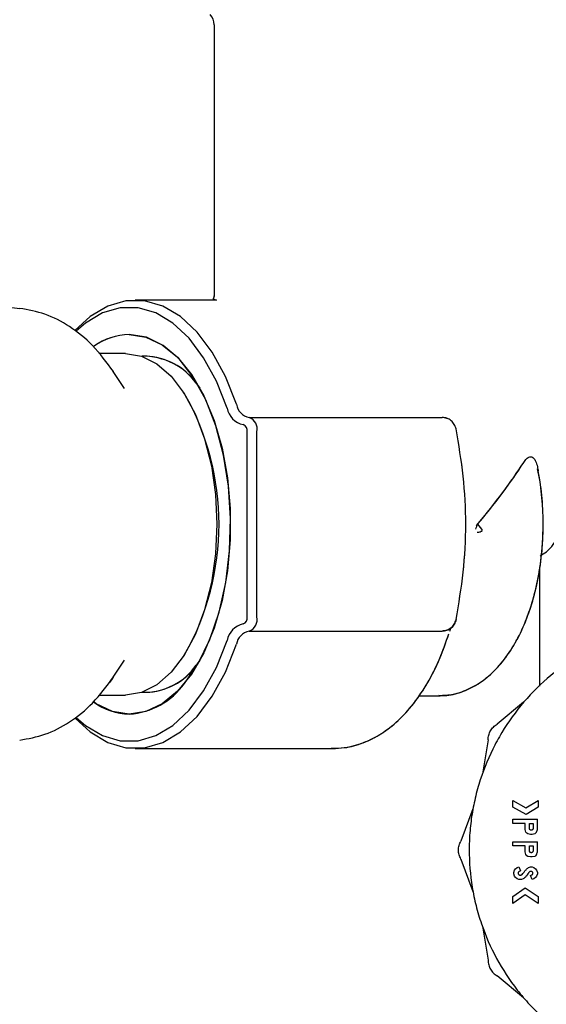
# Model space of a CAD drawing. Units: inches. Extents: x 0.4 to 16.6, y 0.2 to 10.8.
# Drawn here: x 10.7 to 10.8, y 5.7 to 5.8 of the extents above; entities that cross this region are included whole.
import ezdxf

# ---------------------------------------------------------------- set-up
doc = ezdxf.new("R2010")
doc.units = ezdxf.units.IN
doc.header["$MEASUREMENT"] = 0
doc.layers.add('WH', color=7, linetype='Continuous')

msp = doc.modelspace()

# ---------------------------------------------------------------- linework, layer by layer
at = {"layer": 'WH', "linetype": 'Continuous', "lineweight": 25}
for p, q in [((10.76664115480028, 5.815606931622624), (10.76664115480028, 5.785662089229191)), ((10.76664115480028, 5.815606931622624), (10.76664115480028, 5.785662120725254)), ((10.76690640641571, 5.785156874240534), (10.75791707525721, 5.785156874240534)), ((10.76690640641571, 5.785156874240534), (10.75791707525721, 5.785156874240534)), ((10.7665847139183, 5.785243704705127), (10.76690640641571, 5.785156874240534)), ((10.74343917548278, 5.784448212823055), (10.74517513621453, 5.78422766546846)), ((10.75685167304586, 5.77925136242951), (10.75388549046236, 5.77925136242951)), ((10.75925080781394, 5.77893640179959), (10.75868542662425, 5.77893640179959)), ((10.75672291787283, 5.77537008234814), (10.75548680869394, 5.777254491816568)), ((10.76464478647336, 5.775948362022875), (10.76505621185963, 5.775420577826663)), ((10.76337743355592, 5.774767989678488), (10.76321717469728, 5.775012299255485)), ((10.77052456887705, 5.772164748256283), (10.79183283876324, 5.772164748256283)), ((10.76985869249494, 5.771377346681479), (10.76985343827774, 5.771377346681479)), ((10.77027894228227, 5.750117504161794), (10.77027894228227, 5.770589945106676)), ((10.7713650684517, 5.750117504161794), (10.7713650684517, 5.770589945106676)), ((10.79574555262763, 5.760353724634236), (10.79620124702024, 5.759809945954518)), ((10.79574555262771, 5.760353724634141), (10.79620124702024, 5.759809945954518)), ((10.80265756385432, 5.756873569533886), (10.80301910755618, 5.75708230688748)), ((10.80275962114327, 5.756932492337135), (10.80301910755618, 5.75708230688748)), ((10.80262540676878, 5.742429811382966), (10.80262540676878, 5.755553504996329)), ((10.76985343827774, 5.749330102586991), (10.76985869249494, 5.749330102586991)), ((10.77052456887705, 5.748542701012187), (10.79183283876324, 5.748542701012187)), ((10.79267723966928, 5.748518233025456), (10.79277893093396, 5.748871054594029)), ((10.76321717469728, 5.745695150012985), (10.76337743355592, 5.745939459589981)), ((10.75548680869394, 5.743452957451901), (10.75672291787283, 5.74533736692033)), ((10.7650562118594, 5.745286871441493), (10.76464478647336, 5.744759087245595)), ((10.75868542662425, 5.741771047468881), (10.75925080781394, 5.741771047468881)), ((10.75388549046236, 5.741456086838959), (10.75685167304586, 5.741456086838959)), ((10.78925189182991, 5.741377346681479), (10.79140439732241, 5.741377346681479)), ((10.78925189182991, 5.741377346681479), (10.79140439732241, 5.741377346681479)), ((10.79140439732241, 5.741377346681479), (10.79160318930005, 5.741381002408671)), ((10.80084616445617, 5.740664376021327), (10.79790914856067, 5.738234657538546)), ((10.79691432731113, 5.736511576590171), (10.79627863732906, 5.73275318697191)), ((10.75791707525721, 5.735550575027935), (10.77968497299726, 5.735550575027935)), ((10.75791707525721, 5.735550575027935), (10.77968497299726, 5.735550575027935)), ((10.79964652555174, 5.729796433868245), (10.80109470929061, 5.72897275782211)), ((10.79964652555174, 5.72907175237593), (10.79964652555174, 5.729796433868245)), ((10.80109470929061, 5.72897275782211), (10.80245702628993, 5.729802925775364)), ((10.80245702628993, 5.729802925775364), (10.80245702628993, 5.729065260468809)), ((10.79524258996839, 5.728886605583463), (10.79391391883296, 5.725313899705587)), ((10.80110572985421, 5.728241808220293), (10.79964652555174, 5.72907175237593)), ((10.80245702628993, 5.729065260468809), (10.80110572985421, 5.728241808220293)), ((10.79964652555174, 5.727256781667855), (10.79964652555174, 5.727729222612736)), ((10.79964652555174, 5.727729222612736), (10.80236013898678, 5.727729222612736)), ((10.80236013898678, 5.72658745188193), (10.80236013898678, 5.727729222612736)), ((10.80100333226926, 5.727256781667855), (10.79964652555174, 5.727256781667855)), ((10.80100333226926, 5.72658745188193), (10.80100333226926, 5.727256781667855)), ((10.80110021957241, 5.726311976672776), (10.80100333226926, 5.72658745188193)), ((10.80119710687556, 5.726174142949843), (10.80110021957241, 5.726311976672776)), ((10.80147577321415, 5.727256781667855), (10.8018876980419, 5.727256781667855)), ((10.80147577321415, 5.72671471249596), (10.80147577321415, 5.727256781667855)), ((10.8018876980419, 5.727256781667855), (10.8018876980419, 5.72671471249596)), ((10.80226325168363, 5.726311976672776), (10.80216597990706, 5.726174142949843)), ((10.80226325168363, 5.726311976672776), (10.80236013898678, 5.72658745188193)), ((10.79964652555174, 5.724774621234785), (10.79964652555174, 5.725247062179665)), ((10.79964652555174, 5.725247062179665), (10.80236013898678, 5.725247062179665)), ((10.80129399417871, 5.726105322206733), (10.80119710687556, 5.726174142949843)), ((10.80158465608816, 5.72603630922691), (10.80129399417871, 5.726105322206733)), ((10.80177843069446, 5.72603630922691), (10.80158465608816, 5.72603630922691)), ((10.80206909260391, 5.726105322206733), (10.80177843069446, 5.72603630922691)), ((10.80216597990706, 5.726174142949843), (10.80206909260391, 5.726105322206733)), ((10.80236013898678, 5.724105291448859), (10.80236013898678, 5.725247062179665)), ((10.80100333226926, 5.724774621234785), (10.79964652555174, 5.724774621234785)), ((10.80100333226926, 5.724105291448859), (10.80100333226926, 5.724774621234785)), ((10.80110021957241, 5.723829816239705), (10.80100333226926, 5.724105291448859)), ((10.80147577321415, 5.724774621234785), (10.8018876980419, 5.724774621234785)), ((10.80147577321415, 5.724232552062889), (10.80147577321415, 5.724774621234785)), ((10.8018876980419, 5.724774621234785), (10.8018876980419, 5.724232552062889)), ((10.80226325168363, 5.723829816239705), (10.80236013898678, 5.724105291448859)), ((10.79391391883283, 5.723324257206749), (10.79524258996855, 5.719751551328982)), ((10.80119710687556, 5.723691982516772), (10.80110021957241, 5.723829816239705)), ((10.80129399417871, 5.723622969536949), (10.80119710687556, 5.723691982516772)), ((10.80158465608816, 5.72355414879384), (10.80129399417871, 5.723622969536949)), ((10.80177843069446, 5.72355414879384), (10.80158465608816, 5.72355414879384)), ((10.80206909260391, 5.723622969536949), (10.80177843069446, 5.72355414879384)), ((10.80216597990706, 5.723691982516772), (10.80206909260391, 5.723622969536949)), ((10.80226325168363, 5.723829816239705), (10.80216597990706, 5.723691982516772)), ((10.79974341285489, 5.721829785481831), (10.79984030015804, 5.722105452927698)), ((10.79984030015804, 5.722105452927698), (10.79993718746119, 5.72224328665063)), ((10.79993718746119, 5.72224328665063), (10.80013096206749, 5.722380928136851)), ((10.80013096206749, 5.722380928136851), (10.80032473667379, 5.722449941116674)), ((10.80032473667379, 5.722449941116674), (10.80048324411879, 5.722004884000921)), ((10.80130727326614, 5.722321539761396), (10.80139088148186, 5.722380928136851)), ((10.80139088148186, 5.722380928136851), (10.80158465608816, 5.722449941116674)), ((10.80159522401728, 5.721952195224931), (10.80154572927534, 5.721934566904443)), ((10.80158465608816, 5.722449941116674), (10.80177843069446, 5.722449941116674)), ((10.80177843069446, 5.722449941116674), (10.80197220530076, 5.722380928136851)), ((10.80197220530076, 5.722380928136851), (10.80216597990706, 5.72224328665063)), ((10.80216597990706, 5.72224328665063), (10.80226325168363, 5.722105452927698)), ((10.80226325168363, 5.722105452927698), (10.80236013898678, 5.721829785481831)), ((10.79974341285489, 5.721691951758898), (10.79974341285489, 5.721829785481831)), ((10.79984030015804, 5.721416476549745), (10.79974341285489, 5.721691951758898)), ((10.79993718746119, 5.721278642826811), (10.79984030015804, 5.721416476549745)), ((10.80013096206749, 5.721140809103878), (10.79993718746119, 5.721278642826811)), ((10.80032473667379, 5.721071988360769), (10.80013096206749, 5.721140809103878)), ((10.80061539858324, 5.721071988360769), (10.80032473667379, 5.721071988360769)), ((10.80080955766296, 5.721140809103878), (10.80061539858324, 5.721071988360769)), ((10.80086401228907, 5.721179543201469), (10.80080955766296, 5.721140809103878)), ((10.80162031525824, 5.721517184896276), (10.80175202992624, 5.721563964510509)), ((10.80177843069446, 5.721071988360769), (10.80162031525824, 5.721517184896276)), ((10.80175202992624, 5.721563964510509), (10.80179525110958, 5.721594708149846)), ((10.80197220530076, 5.721140809103878), (10.80177843069446, 5.721071988360769)), ((10.80216597990706, 5.721278642826811), (10.80197220530076, 5.721140809103878)), ((10.80226325168363, 5.721416476549745), (10.80216597990706, 5.721278642826811)), ((10.80236013898678, 5.721691951758898), (10.80226325168363, 5.721416476549745)), ((10.80236013898678, 5.721829785481831), (10.80236013898678, 5.721691951758898)), ((10.79964652555174, 5.719182906049872), (10.80099718405037, 5.720142987331764)), ((10.80099718405037, 5.720142987331764), (10.80245702628993, 5.719174456716068)), ((10.80100948048816, 5.71937888062993), (10.79964652555174, 5.718410058737609)), ((10.79964652555174, 5.718410058737609), (10.79964652555174, 5.719182906049872)), ((10.80245702628993, 5.718418508071413), (10.80100948048816, 5.71937888062993)), ((10.80245702628993, 5.719174456716068), (10.80245702628993, 5.718418508071413)), ((10.79627863732891, 5.71588496994045), (10.79691432731129, 5.712126580322243)), ((10.80084616445629, 5.707973780891195), (10.79790914856059, 5.710403499373732))]:
    msp.add_line(p, q, dxfattribs=at)
at = {"layer": 'WH', "linetype": 'Continuous', "lineweight": 25, "flags": 128}
for points in [[(10.76909934402293, 5.773628649775635), (10.7678734559075, 5.776699831013127), (10.76640953497816, 5.77938021665587), (10.76474258001915, 5.781605725210867), (10.7629124438639, 5.783323150188501), (10.76096288061081, 5.784491432140117), (10.75894049956937, 5.785082640289444), (10.75689365094505, 5.785082640289444), (10.75487126990361, 5.784491432140116), (10.75292170665052, 5.783323150188501), (10.75125683102928, 5.781789008659338)], [(10.76909934402293, 5.773628649775635), (10.7678734559075, 5.776699831013127), (10.76640953497816, 5.77938021665587), (10.76474258001915, 5.781605725210867), (10.7629124438639, 5.783323150188501), (10.76096288061081, 5.784491432140117), (10.75894049956937, 5.785082640289444), (10.75689365094505, 5.785082640289444), (10.75487126990361, 5.784491432140117), (10.75292170665052, 5.783323150188501), (10.75125683102928, 5.781789008659338)], [(10.76807847498159, 5.773207223580669), (10.76689150394919, 5.776180907001098), (10.76547405670015, 5.778776201036134), (10.76386002094619, 5.780931058525895), (10.76208798435142, 5.782593962075667), (10.76020031199525, 5.783725155711358), (10.75824213352656, 5.78429759534801), (10.75626026422364, 5.78429759534801), (10.75430208575495, 5.783725155711358), (10.75241441339878, 5.782593962075667), (10.75137556847418, 5.781697591535666)], [(10.76807847498159, 5.773207223580669), (10.76689150394919, 5.776180907001098), (10.76547405670015, 5.778776201036134), (10.76386002094619, 5.780931058525895), (10.76208798435142, 5.782593962075667), (10.76020031199525, 5.783725155711358), (10.75824213352656, 5.78429759534801), (10.75626026422364, 5.78429759534801), (10.75430208575495, 5.783725155711358), (10.75241441339878, 5.782593962075667), (10.75137556847418, 5.781697591535666)], [(10.7572511988751, 5.781350575027936), (10.75909570853616, 5.781064205355918), (10.76088990478194, 5.780212907758006), (10.76258484661599, 5.778819903413504), (10.76413430044344, 5.776923189849639), (10.76549600120302, 5.774574504468071), (10.76663280524769, 5.771837913283442), (10.76751370352653, 5.768788063369507), (10.76811466743084, 5.765508146681555), (10.76841930423189, 5.762087630796727), (10.76841930423189, 5.758619818471742), (10.76811466743084, 5.755199302586915), (10.76751370352653, 5.751919385898963), (10.76663280524769, 5.748869535985029), (10.76549600120302, 5.746132944800398), (10.76413430044344, 5.74378425941883), (10.76258484661599, 5.741887545854966), (10.76088990478194, 5.740494541510464), (10.75909570853616, 5.739643243912552), (10.7572511988751, 5.739356874240534), (10.75540668921404, 5.739643243912552), (10.75361249296826, 5.740494541510464), (10.75336491581676, 5.740659895401014)], [(10.76334770662268, 5.742735865268602), (10.76485962209176, 5.744937904028655), (10.76614936458362, 5.747590098972529), (10.76717927242764, 5.750615003561034), (10.76791927136459, 5.753924287789506), (10.76834775274284, 5.757421317505435), (10.76845220451083, 5.761003976214869), (10.76822957658057, 5.764567646978249), (10.76768636989301, 5.768008267321553), (10.76683844658457, 5.771225367956554), (10.76571056679814, 5.774125006576717), (10.76433566566401, 5.776622511059217), (10.76275389156374, 5.778644951969052), (10.76101143376036, 5.780133272165813), (10.75915917362926, 5.781044011326679), (10.7572511988751, 5.781350575027936)], [(10.75685167304586, 5.77925136242948), (10.75860308767948, 5.778964264848608), (10.76030128646572, 5.77811169542071), (10.76189467049378, 5.776719559036433), (10.76333482559628, 5.774830155055357), (10.76457799338915, 5.772500892061363), (10.76558640084811, 5.769802543531857), (10.76632940802278, 5.766817097421481), (10.76678443901614, 5.763635264999589), (10.76693766794171, 5.760353724634236), (10.76678443901614, 5.757072184268881), (10.76632940802278, 5.753890351846989), (10.76558640084811, 5.750904905736613), (10.76457799338915, 5.748206557207109), (10.76333482559628, 5.745877294213113), (10.76189467049378, 5.743987890232036), (10.76030128646572, 5.742595753847759), (10.75860308767948, 5.741743184419862), (10.75685167304586, 5.741456086838991), (10.75685167304586, 5.741456086838991)], [(10.75130276883118, 5.738868563258934), (10.75292170665052, 5.737384299079969), (10.75487126990361, 5.736216017128354), (10.75689365094505, 5.735624808979026), (10.75894049956937, 5.735624808979026), (10.76096288061081, 5.736216017128354), (10.7629124438639, 5.737384299079968), (10.76474258001915, 5.739101724057603), (10.76640953497816, 5.741327232612601), (10.7678734559075, 5.744007618255343), (10.76909934402293, 5.747078799492835)], [(10.75130276883118, 5.738868563258934), (10.75292170665052, 5.737384299079969), (10.75487126990361, 5.736216017128354), (10.75689365094505, 5.735624808979026), (10.75894049956937, 5.735624808979026), (10.76096288061081, 5.736216017128354), (10.7629124438639, 5.737384299079968), (10.76474258001915, 5.739101724057603), (10.76640953497816, 5.741327232612601), (10.7678734559075, 5.744007618255343), (10.76909934402293, 5.747078799492835)], [(10.7514031953619, 5.738983238353151), (10.75241441339878, 5.738113487192803), (10.75430208575495, 5.736982293557111), (10.75626026422364, 5.736409853920462), (10.75824213352656, 5.736409853920462), (10.76020031199525, 5.736982293557111), (10.76208798435142, 5.738113487192803), (10.76386002094619, 5.739776390742576), (10.76547405670015, 5.741931248232335), (10.76689150394919, 5.744526542267371), (10.76807847498159, 5.747500225687801)], [(10.7514031953619, 5.738983238353151), (10.75241441339878, 5.738113487192803), (10.75430208575495, 5.736982293557111), (10.75626026422364, 5.736409853920462), (10.75824213352656, 5.736409853920462), (10.76020031199525, 5.736982293557111), (10.76208798435142, 5.738113487192803), (10.76386002094619, 5.739776390742576), (10.76547405670015, 5.741931248232335), (10.76689150394919, 5.744526542267371), (10.76807847498159, 5.747500225687801)], [(10.75548680869394, 5.743452957451901), (10.7552901649821, 5.743159739949763), (10.75508222870882, 5.742863468574142)]]:
    msp.add_lwpolyline(points, dxfattribs=at)
at = {"layer": 'WH', "linetype": 'Continuous', "lineweight": 25}
for centre, radius, start, end in [((10.76506635165067, 5.815606931622624), 0.001574803149606479, 0, 44.99999999997715), ((10.75739128652956, 5.774479072316533), 0.006872930529530958, 91.1679133365146, 126.3709779862254), ((10.75743984551451, 5.774341983597451), 0.007011129822933918, 91.54182865683022, 125.4256258624662), ((10.75872548820113, 5.771495981707965), 0.007448524466818426, 31.79595422922609, 87.32698336868913), ((10.75889933149151, 5.771923690050371), 0.007014858333192138, 35.01111372852053, 88.5825322247831), ((10.73792287047445, 5.760353724634233), 0.02925244978518575, 330.4782370446682, 29.52176295533862), ((10.77030120823713, 5.773587466569462), 0.002255022806047032, 189.7076195244552, 258.5469081746965), ((10.77087753062736, 5.77393284416667), 0.001804018244837649, 189.7076195244887, 258.5469081747917), ((10.76999703576505, 5.770871498617898), 0.001396705341666014, 348.370395077075, 67.80882262234074), ((10.76959492593893, 5.770730721862285), 0.0006983526708366836, 348.3703950772913, 67.80882262226085), ((10.77160242699369, 5.760402580140958), 0.03139619209138846, 359.9108421982288, 10.66154966591173), ((10.80144430440657, 5.759809945954517), 0.003149606299214014, 300.0000000000475, 0), ((10.77030120823713, 5.747119982699005), 0.002255022806049425, 101.4530918253351, 170.2923804755088), ((10.76959492593894, 5.749976727406184), 0.0006983526708332037, 292.1911773774976, 11.62960492276832), ((10.76999703576505, 5.749835950650571), 0.001396705341663028, 292.1911773775527, 11.62960492299082), ((10.77087753062736, 5.746774605101798), 0.001804018244842127, 101.4530918253638, 170.2923804755129), ((10.75884153306863, 5.749013978282584), 0.007246623894839741, 271.8292903349525, 329.0477720583909), ((10.75897720697846, 5.748638541384274), 0.006868159997055584, 270.7979665325639, 325.6083875140949), ((10.75674990625487, 5.747450600343359), 0.008109235261024462, 273.5441413485501, 324.4507053300568), ((10.75745176665209, 5.746403772112409), 0.007049751559439483, 234.3657321640113, 268.3696960289192)]:
    msp.add_arc(centre, radius, start, end, dxfattribs=at)
for ratio, start_param, end_param in [(0.2891737161005868, 4.986597837970645, 5.362801323056177), (0.2891737161006112, 4.993664830680537, 5.362801323056216)]:
    msp.add_ellipse((10.78561753275303, 5.760353724634236), major_axis=(0.01822949036475841, 0.01822949036475663), ratio=ratio, start_param=start_param, end_param=end_param, dxfattribs=at)
for points, knots in [([(10.7666409148394, 5.785674171771602), (10.76664429971865, 5.785625301789763), (10.76664994994397, 5.78554372534664), (10.76646404690826, 5.785272022096161), (10.76657534686385, 5.785245902907797), (10.7665847139183, 5.785243704705127)], [0, 0, 0, 0, 0.5777824214411605, 0.9644659781969582, 1, 1, 1, 1]), ([(10.7666409148394, 5.785674171771602), (10.76662055044705, 5.785614215124887), (10.76658655709097, 5.785514132215167), (10.76656614205099, 5.785326253222103), (10.76655795704452, 5.785250926856094)], [0, 0, 0, 0, 0.599069780067597, 1, 1, 1, 1]), ([(10.75549579031364, 5.777240785683343), (10.75476613327017, 5.778241090487781), (10.75338492054821, 5.780134629012609), (10.7508000265858, 5.78223581558433), (10.74807911946928, 5.783696063925137), (10.74609134837405, 5.784061317419658), (10.74514620780483, 5.78423498726351)], [0, 0, 0, 0, 0.2920192412661078, 0.5527811931679052, 0.7873574886622599, 1, 1, 1, 1]), ([(10.79337177304502, 5.770903021829223), (10.79331970454827, 5.771073108251987), (10.79321384532425, 5.771418906918306), (10.79284853357655, 5.771827072819965), (10.7923742352837, 5.772109901386034), (10.79201510240197, 5.772146283804135), (10.79183283876324, 5.772164748256283)], [0, 0, 0, 0, 0.2459326623032758, 0.4999998544630944, 0.7462447731086828, 1, 1, 1, 1]), ([(10.79337177304502, 5.749804427439248), (10.79367061651153, 5.751543309798675), (10.7942693816993, 5.755027348565329), (10.7945297911285, 5.760358412935611), (10.79426845854094, 5.765686553519895), (10.79367019902004, 5.769166928574158), (10.79337177304502, 5.770903021829223)], [0, 0, 0, 0, 0.249679626588704, 0.5002601202792756, 0.7507179482261036, 1, 1, 1, 1]), ([(10.79337177315355, 5.749804427995613), (10.79367114793889, 5.751546838103342), (10.79426977138445, 5.755030924250012), (10.79452941448745, 5.760358283964646), (10.79426886327886, 5.765682848150619), (10.79367075002474, 5.769163272925601), (10.79337177306744, 5.770903021714289)], [0, 0, 0, 0, 0.2501827570453176, 0.5002601133289628, 0.7501966229108573, 0.9999999999999999, 0.9999999999999999, 0.9999999999999999, 0.9999999999999999]), ([(10.8008509871035, 5.767196715912378), (10.80095090775911, 5.767337379491291), (10.80115156396053, 5.767619853813061), (10.80147413528191, 5.767828959051), (10.80176326880479, 5.767823424606786), (10.80198935956829, 5.767653378241421), (10.80220714129479, 5.767288716466337), (10.8023597586266, 5.766784684571437), (10.80242863024972, 5.766376898127168), (10.8024566320632, 5.766211100380065)], [0, 0, 0, 0, 0.1640971829502027, 0.329532639626599, 0.4452598698464666, 0.5612148120884308, 0.67478170883903, 0.8677727993445109, 1, 1, 1, 1]), ([(10.8008509871035, 5.767196715912378), (10.80095090775911, 5.767337379491291), (10.80115156396053, 5.767619853813061), (10.80147413528191, 5.767828959051), (10.80176326880479, 5.767823424606786), (10.80198935956829, 5.767653378241421), (10.80220714129479, 5.767288716466337), (10.8023597586266, 5.766784684571437), (10.80242863024972, 5.766376898127167), (10.8024566320632, 5.766211100380065)], [0, 0, 0, 0, 0.1640971829501913, 0.329532639626576, 0.4452598698464401, 0.5612148120883963, 0.6747817088389876, 0.8677727993444705, 1, 1, 1, 1]), ([(10.79146662244693, 5.74143453154716), (10.7916794155083, 5.741420161198269), (10.79254013981181, 5.741362034732766), (10.79402858022257, 5.741774581069974), (10.79581905206128, 5.742624552642375), (10.79746211524431, 5.743928106632004), (10.79895426387469, 5.745638657563552), (10.80026812572894, 5.747761067537501), (10.80135966548921, 5.750241477320768), (10.80219303509956, 5.752996551302632), (10.80274799682277, 5.755934352792093), (10.80302225541699, 5.758978754082997), (10.80299665840644, 5.762046141870443), (10.80277990830031, 5.764578649216864), (10.80247748944786, 5.766008598265133), (10.8023779600046, 5.766479210568281)], [0, 0, 0, 0, 0.02510745111344135, 0.1015568516822003, 0.1778177712196485, 0.2566524303180736, 0.3397224491807153, 0.4266942917729452, 0.5156562669368938, 0.6046200058774278, 0.6930640735870799, 0.7810764358228103, 0.8689099719922748, 0.9568567984466863, 1, 1, 1, 1]), ([(10.79168201292714, 5.741421162348772), (10.79221122838336, 5.741456881416904), (10.79338595446909, 5.741536168823574), (10.79511569223069, 5.742235330679035), (10.79681827618102, 5.743352224986007), (10.79837279431413, 5.744900007202733), (10.79976334168873, 5.746859352950557), (10.80094923405264, 5.749204321635571), (10.80189076853347, 5.751859654525196), (10.80255548332854, 5.754734131351463), (10.80293701650324, 5.757594879521304), (10.80298089275406, 5.75948601931251), (10.80300102434692, 5.760353724634236)], [0, 0, 0, 0, 0.07676291222135087, 0.1703944855408272, 0.2658738348080613, 0.3660031974508784, 0.4714199103621475, 0.5803413029295241, 0.690101943259321, 0.7993203299969103, 0.907922820706529, 1, 1, 1, 1]), ([(10.79556113216185, 5.759809945954517), (10.79559342473811, 5.759910579636418), (10.79563471385376, 5.760039249325021), (10.79567865373732, 5.760176328084656), (10.79569186007828, 5.760217537585458), (10.79570188571893, 5.760248753105771), (10.79571239852887, 5.760281584277283), (10.79572324968244, 5.760313954223335), (10.7957288858418, 5.760330924928902), (10.79573225914958, 5.760337213044899), (10.79573342617189, 5.760339388467994)], [0, 0, 0, 0, 0.5689000723135434, 0.727392596280877, 0.7751573724992433, 0.8019353861530054, 0.9039831450526172, 0.9606779213496703, 0.9863962181857009, 1, 1, 1, 1]), ([(10.79556113216185, 5.759809945954517), (10.79559342086684, 5.759910570210425), (10.79563470670698, 5.760039233064679), (10.79567864791085, 5.760176305808903), (10.79569185538225, 5.760217526462379), (10.7957018867979, 5.760248741556512), (10.79571234338622, 5.760281613376741), (10.79572338749494, 5.76031407482818), (10.79572884136864, 5.760331171775031), (10.79573231261809, 5.760337392803368), (10.79573342617189, 5.760339388467994)], [0, 0, 0, 0, 0.568833030255744, 0.7273363723885894, 0.7751176408572851, 0.8019195356766321, 0.9039385711953901, 0.960658932401534, 0.9873796464692226, 1, 1, 1, 1]), ([(10.79620124702024, 5.759809945954517), (10.79620906119212, 5.759799609273066), (10.79622389537369, 5.759779986437554), (10.79623882000066, 5.759744617088728), (10.79624502109051, 5.75970663442286), (10.79624005933533, 5.759668582003326), (10.79622645752633, 5.75963362020836), (10.79619690866906, 5.759588368695092), (10.79611104298781, 5.759514603604727), (10.79594437400338, 5.75944921665627), (10.79579990623205, 5.759441365910632), (10.79572160697542, 5.759437110930149)], [0, 0, 0, 0, 0.05004717063625682, 0.09500799669665547, 0.1413509356404489, 0.1872726041649101, 0.230341800836476, 0.2770453369056413, 0.3885666985645521, 0.6686127809397227, 0.9999999999999999, 0.9999999999999999, 0.9999999999999999, 0.9999999999999999]), ([(10.79620124702024, 5.759809945954517), (10.79620906087733, 5.759799609473073), (10.79622389444483, 5.759779987039066), (10.79623882257819, 5.759744616511985), (10.79624501081951, 5.759706639071861), (10.79624004664847, 5.759668180407153), (10.79622572783086, 5.759632313432581), (10.79619563744883, 5.759587582096628), (10.79611030869147, 5.759514066024818), (10.79594430038235, 5.759449288943597), (10.79579988484234, 5.75944139156391), (10.79572160697542, 5.759437110930149)], [0, 0, 0, 0, 0.05005061900131131, 0.09501443733144482, 0.1413613694014411, 0.1872870892755364, 0.2317335007940944, 0.2810624995220173, 0.3885194753525474, 0.6685578911750908, 1, 1, 1, 1]), ([(10.79183283876324, 5.748542701012187), (10.79201510240197, 5.748561165464334), (10.7923742352837, 5.748597547882436), (10.79284853357655, 5.748880376448505), (10.79321384532425, 5.749288542350163), (10.79331970454827, 5.749634341016482), (10.79337177304502, 5.749804427439248)], [0, 0, 0, 0, 0.2537552268913392, 0.5000001455369129, 0.7540673376967215, 1, 1, 1, 1]), ([(10.81608997382651, 5.749182405701489), (10.8158323368126, 5.749148522751682), (10.81479288076556, 5.749011819424262), (10.81242106119221, 5.748399862688734), (10.80971426378237, 5.747387925007204), (10.8066372301094, 5.745745156776922), (10.80377376855783, 5.74372958281456), (10.80078693254466, 5.740774006118436), (10.79873918572425, 5.737932698381647), (10.79706759352411, 5.734872690327349), (10.79604033509859, 5.732266900680242), (10.79534814957179, 5.729566546480978), (10.79499859931054, 5.727506964856057), (10.79476089351046, 5.724729560011249), (10.79485699125627, 5.722279824663148), (10.79520452813384, 5.719867210683533), (10.795558995509, 5.718162936037135), (10.79635078345057, 5.715489833955769), (10.7977539137827, 5.712281717707054), (10.79966945797284, 5.709350322927856), (10.80192467314703, 5.706690514056564), (10.80450287438018, 5.704321041069191), (10.80743836151509, 5.702411545600103), (10.81057457373539, 5.70088782473751), (10.8132263409761, 5.69998466620541), (10.8159389208706, 5.699428785541715), (10.81798062821935, 5.699170099473501), (10.81934005497384, 5.699138210858935), (10.82002199604901, 5.699122214295655)], [0, 0, 0, 0, 0.01037046419202121, 0.04184042328210661, 0.09751246122374814, 0.12527621739652, 0.1809480169132608, 0.2366200438246011, 0.2922922237883591, 0.3200559762986585, 0.3757278562496047, 0.4034915471235722, 0.431255203265264, 0.4590188883990526, 0.5146907829212166, 0.528563681112478, 0.5563273434694183, 0.5840910276408434, 0.6397629967728445, 0.6954351270323494, 0.7231988842253628, 0.7788707570932418, 0.8345428441975443, 0.8623066028367447, 0.9179783757492954, 0.9457420378093853, 0.9727821061704777, 1, 1, 1, 1]), ([(10.77962271916911, 5.735609244832061), (10.78009072735248, 5.735603477336777), (10.78127526463319, 5.735588879700619), (10.78313476716032, 5.736130800523647), (10.78512572218644, 5.73712477482376), (10.78698722284483, 5.738576647017342), (10.78871035867006, 5.740456919084243), (10.79025796808997, 5.742765793676177), (10.79158117609778, 5.745354422698003), (10.79225168260332, 5.747295619323782), (10.79257269931647, 5.748225001149683)], [0, 0, 0, 0, 0.08079695149912891, 0.2044985635275231, 0.3290333245425242, 0.4575739044573386, 0.5914996215908938, 0.7299443427692682, 0.8707061322490325, 1, 1, 1, 1]), ([(10.77968497299726, 5.735550575027935), (10.78014741976383, 5.73557111118571), (10.78132472287063, 5.735623392408323), (10.78317826515351, 5.7361396001146), (10.78516597010326, 5.737152810558407), (10.78702478284445, 5.738610988884322), (10.7887447677447, 5.740501065875527), (10.79028819178157, 5.74281839956654), (10.79159800661998, 5.745394363422179), (10.79225813010895, 5.747317269335724), (10.7925703040851, 5.748226616139519)], [0, 0, 0, 0, 0.08025408749636748, 0.2043119194995667, 0.3293432450881986, 0.4584440127569154, 0.5929534530312031, 0.7319595103341451, 0.8732430116064968, 1, 1, 1, 1]), ([(10.79267723966928, 5.748518233025456), (10.79267960188838, 5.748524633957374), (10.79272085639246, 5.748636421755408), (10.79275192183615, 5.748757863788886), (10.79278120848294, 5.748872352092155)], [0, 0, 0, 0, 0.0572596654650051, 1, 1, 1, 1]), ([(10.74514620780483, 5.73647246200496), (10.74609134837405, 5.736646131848811), (10.74807911946928, 5.737011385343334), (10.7508000265858, 5.738471633684139), (10.75338492054821, 5.740572820255861), (10.75476613327017, 5.742466358780689), (10.75549579031364, 5.743466663585125)], [0, 0, 0, 0, 0.2126425113377553, 0.4472188068321013, 0.7079807587339002, 1, 1, 1, 1]), ([(10.796914327334, 5.736511576590313), (10.79692659914557, 5.736685593458352), (10.79695114118322, 5.737033604711755), (10.79716087864249, 5.737517944889278), (10.79747524940259, 5.737941991824187), (10.79776450997238, 5.738137098558032), (10.79790914856599, 5.738234657529198)], [0, 0, 0, 0, 0.2500094424084329, 0.4999865840297827, 0.749978929632148, 1, 1, 1, 1]), ([(10.80188770972124, 5.726714712520054), (10.80188457391834, 5.726687823459491), (10.80187828784459, 5.726633921277854), (10.80183015124101, 5.726566353308743), (10.80176331707436, 5.726518608196336), (10.80169521175283, 5.726506470536984), (10.80164165787134, 5.726510835799652), (10.80158974388695, 5.726526407978817), (10.80153400059127, 5.726565706403038), (10.80148479075036, 5.726633388953991), (10.80147878897474, 5.726687445236065), (10.80147576153531, 5.726714712520055)], [0, 0, 0, 0, 0.1245148318887208, 0.2496041492207335, 0.3735885294526076, 0.4995625651525146, 0.562343723818204, 0.6234019191980562, 0.7501701116283293, 0.8739798178156709, 1, 1, 1, 1]), ([(10.79391391885256, 5.723324257218307), (10.79383753811912, 5.723481096152503), (10.79368478652048, 5.723794753757576), (10.79362425439957, 5.724319073385018), (10.79368448399656, 5.724843494183094), (10.79383743763139, 5.725157091855947), (10.79391391884224, 5.725313899700151)], [0, 0, 0, 0, 0.2500094424084552, 0.4999865840298034, 0.7499789296321779, 1, 1, 1, 1]), ([(10.80188770972124, 5.724232552086984), (10.80188457391834, 5.72420566302642), (10.80187828784459, 5.724151760844783), (10.80183015124101, 5.724084192875672), (10.80176331707436, 5.724036447763265), (10.80169521175283, 5.724024310103913), (10.80164165787134, 5.724028675366581), (10.80158974388695, 5.724044247545746), (10.80153400059127, 5.724083545969967), (10.80148479075036, 5.72415122852092), (10.80147878897474, 5.724205284802994), (10.80147576153531, 5.724232552086984)], [0, 0, 0, 0, 0.1245148318888514, 0.2496041492207487, 0.3735885294526761, 0.4995625651525137, 0.5623437238180663, 0.6234019191979173, 0.7501701116282999, 0.8739798178155268, 0.9999999999999999, 0.9999999999999999, 0.9999999999999999, 0.9999999999999999]), ([(10.80048324411879, 5.722004884000921), (10.80043171688513, 5.72198768004889), (10.80035713856988, 5.721962779784177), (10.80027700217078, 5.721896057872311), (10.80024438957822, 5.721830858313668), (10.80023219917683, 5.721757385112392), (10.80024267537948, 5.721682333806102), (10.80028172547999, 5.721619673286684), (10.80033736795929, 5.721575308860236), (10.80040735655512, 5.721545614302726), (10.80049146482653, 5.721538512298418), (10.80059368480525, 5.7215639983929), (10.80072292926733, 5.721642588236026), (10.80086849465474, 5.721831292366723), (10.80103192501048, 5.72209440865413), (10.80121474529776, 5.722245214673154), (10.80130727326614, 5.722321539761396)], [0, 0, 0, 0, 0.08484274744881526, 0.1227977656933563, 0.1609667873774223, 0.1969772558276511, 0.2391579228057452, 0.2773710913071764, 0.3103181064824406, 0.3500499760333311, 0.3956072484708337, 0.440731257530275, 0.5141693977023165, 0.6291785060808066, 0.812321925689191, 1, 1, 1, 1]), ([(10.80154572950591, 5.721934566257694), (10.80152494855414, 5.721925698914387), (10.80148804484539, 5.721909951904411), (10.80142788483692, 5.721864196284959), (10.80138959753432, 5.721817742982034), (10.80137083461823, 5.721780855468535), (10.8013680365406, 5.721775354504518)], [0, 0, 0, 0, 0.2765737254783887, 0.4911515279940091, 0.9241164050140047, 1, 1, 1, 1]), ([(10.80179525739798, 5.721594700315975), (10.80181176632523, 5.72161073821889), (10.80184478701891, 5.721642816782904), (10.8018705016718, 5.721708987898859), (10.80187564583401, 5.721779167665127), (10.80185534785886, 5.721848055190915), (10.80181547550895, 5.721906833662259), (10.80175639846289, 5.721946358543337), (10.80168869738017, 5.721967137307208), (10.80163249862742, 5.721963987474981), (10.80160233815736, 5.721954434966861), (10.80159522830164, 5.721952183113546)], [0, 0, 0, 0, 0.1178263936921947, 0.2356730510636592, 0.3575630375119314, 0.4757693250902606, 0.6004835750055442, 0.716859079012778, 0.8364082931856338, 0.9614358320724506, 0.9999999999999999, 0.9999999999999999, 0.9999999999999999, 0.9999999999999999]), ([(10.80136803511248, 5.721775355197956), (10.8013303393032, 5.721705871597196), (10.80125494777262, 5.721566904557871), (10.80108930583077, 5.721360508842629), (10.80094579595534, 5.721245235426841), (10.80086401228746, 5.721179543203742)], [0, 0, 0, 0, 0.3007575831526324, 0.6015144642473238, 1, 1, 1, 1]), ([(10.79691432732205, 5.712126580322176), (10.79692649657264, 5.711952540140156), (10.79695083367571, 5.711604479771484), (10.79716088371368, 5.711120203239578), (10.79747546588186, 5.710696395182966), (10.79776458144928, 5.710501135528201), (10.79790914857191, 5.710403499393609)], [0, 0, 0, 0, 0.2500210703678183, 0.5000134159702055, 0.7499905575915401, 1, 1, 1, 1])]:
    msp.add_open_spline(points, degree=3, knots=knots, dxfattribs=at)
for points in [[(10.79337177304502, 5.770903021829223), (10.79331855881148, 5.771075907176702), (10.79321213034439, 5.771421677871665), (10.79284418078032, 5.771830603827794), (10.79237141907905, 5.77211095202298), (10.79201236553518, 5.772146816178515), (10.79183283876324, 5.772164748256283)], [(10.79337177304502, 5.749804427439248), (10.79331855881148, 5.749631542091767), (10.79321213034439, 5.749285771396806), (10.79284418078032, 5.748876845440677), (10.79237141907905, 5.748596497245489), (10.79201236553518, 5.748560633089955), (10.79183283876324, 5.748542701012187)]]:
    msp.add_open_spline(points, degree=3, dxfattribs=at)

doc.saveas('drawing.dxf')
